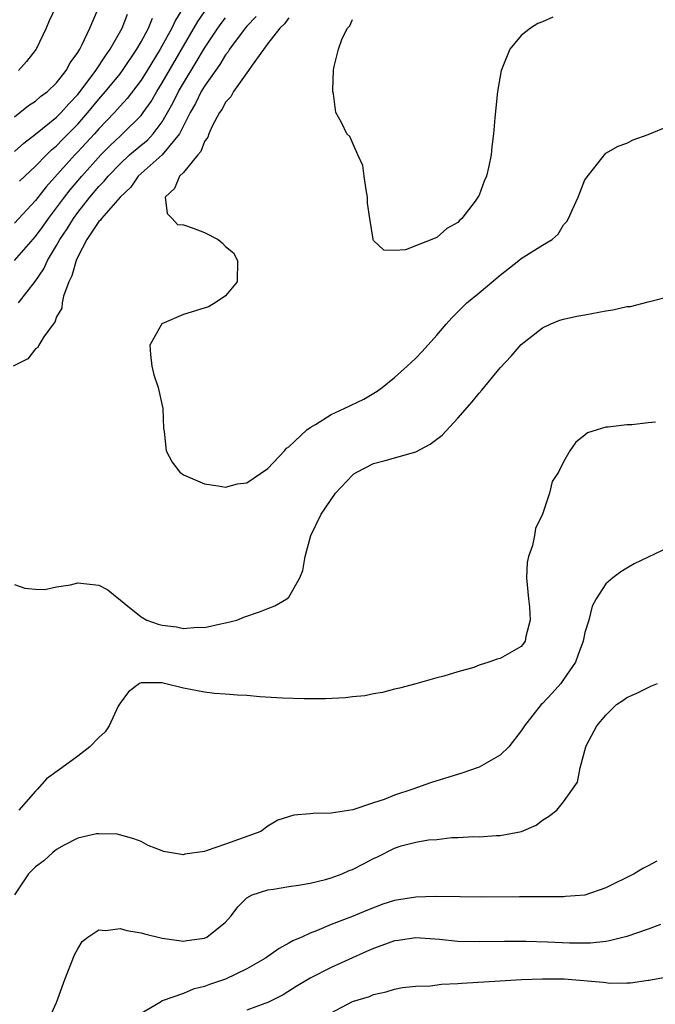
# Model space of a CAD drawing. Units: inches. Extents: x 2601000 to 2604000, y 1488000 to 1491000.
# Drawn here: x 2601104 to 2601164, y 1488477 to 1488570 of the extents above; entities that cross this region are included whole.
import ezdxf

# ---------------------------------------------------------------- set-up
doc = ezdxf.new("R2010")
doc.units = ezdxf.units.IN
doc.header["$MEASUREMENT"] = 0
doc.layers.add('LD26011488_2ft', color=194, linetype='Continuous')

msp = doc.modelspace()

# ---------------------------------------------------------------- linework, layer by layer
at = {"layer": 'LD26011488_2ft'}
for points, elevation in [([(2601103, 1488560.613), (2601103.525, 1488561), (2601104.331, 1488561.669), (2601105, 1488562.098), (2601105.478, 1488562.522), (2601106.14, 1488563), (2601107, 1488563.817), (2601107.912, 1488565), (2601108.273, 1488565.727), (2601109, 1488566.705), (2601109.181, 1488567), (2601109.394, 1488567.394), (2601110.152, 1488569), (2601111.844, 1488573)], 9210), ([(2601119.018, 1488570.982), (2601118.255, 1488569.745), (2601117.901, 1488569), (2601116.793, 1488567), (2601115.581, 1488565), (2601115, 1488564.079), (2601113.675, 1488562.325), (2601113, 1488561.601), (2601112.473, 1488561), (2601111, 1488559.473), (2601110.585, 1488559), (2601109, 1488557.279), (2601108.726, 1488557), (2601106.011, 1488553.989), (2601105, 1488552.679), (2601103, 1488550.534)], 9204), ([(2601106.936, 1488571), (2601106.306, 1488569.694), (2601106.015, 1488569), (2601105.067, 1488567), (2601104.154, 1488565.846), (2601103.399, 1488565)], 9212), ([(2601125.904, 1488570.096), (2601125, 1488569.189), (2601124.836, 1488569), (2601123.378, 1488567), (2601123.239, 1488566.761), (2601123, 1488566.478), (2601122.447, 1488565.553), (2601121, 1488563.504), (2601120.696, 1488563), (2601120.139, 1488561.861), (2601119.648, 1488561), (2601118.646, 1488559), (2601117.008, 1488557), (2601114.724, 1488555), (2601114.039, 1488553.961), (2601113, 1488553.003), (2601111.251, 1488551), (2601111.159, 1488550.841), (2601111, 1488550.716), (2601109.87, 1488549), (2601109, 1488547.347), (2601108.836, 1488547), (2601108.453, 1488545.547), (2601108.17, 1488545), (2601107.645, 1488543.645), (2601107.526, 1488543), (2601107.495, 1488542.505), (2601107, 1488541.684), (2601106.817, 1488541.183), (2601106.665, 1488541), (2601105.776, 1488539.776), (2601105.321, 1488539), (2601105.216, 1488538.784), (2601105, 1488538.65), (2601104.281, 1488537.719), (2601102.883, 1488537)], 9198), ([(2601103, 1488547.003), (2601105, 1488549.294), (2601105.727, 1488550.273), (2601106.235, 1488551), (2601107, 1488551.985), (2601107.742, 1488553), (2601108.286, 1488553.714), (2601109.374, 1488555), (2601111.176, 1488557), (2601112.087, 1488557.913), (2601113, 1488558.79), (2601113.246, 1488559), (2601115, 1488560.74), (2601115.206, 1488561), (2601115.946, 1488562.054), (2601116.491, 1488563), (2601117, 1488563.819), (2601120.371, 1488569.629), (2601121, 1488570.543)], 9202), ([(2601103, 1488557.325), (2601103.882, 1488558.118), (2601105, 1488558.952), (2601107, 1488560.577), (2601107.417, 1488561), (2601108.153, 1488561.847), (2601109, 1488562.728), (2601109.22, 1488563), (2601110.697, 1488565), (2601111.614, 1488566.386), (2601112.084, 1488567), (2601113.216, 1488569), (2601113.697, 1488570.303)], 9208), ([(2601103.403, 1488543), (2601104.982, 1488545.018), (2601105.78, 1488546.22), (2601106.129, 1488547), (2601107, 1488548.425), (2601107.303, 1488549), (2601107.989, 1488550.012), (2601108.586, 1488551), (2601109, 1488551.563), (2601110.148, 1488553), (2601111, 1488554.016), (2601111.497, 1488554.503), (2601111.878, 1488555), (2601113, 1488556.16), (2601113.91, 1488557), (2601115, 1488557.933), (2601115.592, 1488558.409), (2601116.147, 1488559), (2601117, 1488560.126), (2601117.502, 1488561), (2601118.031, 1488561.969), (2601118.538, 1488563), (2601119, 1488563.804), (2601120.219, 1488565.781), (2601121, 1488567.104), (2601122.255, 1488569), (2601122.564, 1488569.436), (2601123, 1488569.979)], 9200), ([(2601103.488, 1488554.512), (2601103.98, 1488555), (2601105, 1488555.944), (2601106.025, 1488557), (2601106.518, 1488557.482), (2601107, 1488557.865), (2601107.554, 1488558.446), (2601109, 1488559.899), (2601109.968, 1488561), (2601111, 1488562.272), (2601111.64, 1488563), (2601113, 1488564.685), (2601113.242, 1488565), (2601114.603, 1488567), (2601115, 1488567.696), (2601115.699, 1488569), (2601116.075, 1488569.925)], 9206), ([(2601129, 1488569.969), (2601128.59, 1488569.41), (2601128.132, 1488569), (2601127, 1488567.541), (2601125.504, 1488565.504), (2601125.174, 1488565), (2601125, 1488564.776), (2601123.748, 1488563), (2601123.51, 1488562.49), (2601123, 1488561.99), (2601122.672, 1488561.328), (2601122.424, 1488561), (2601121.732, 1488559.732), (2601121.408, 1488559), (2601121.325, 1488558.675), (2601121, 1488558.268), (2601120.669, 1488557.331), (2601120.379, 1488557), (2601119, 1488555.335), (2601118.645, 1488555), (2601118.171, 1488553.829), (2601117.272, 1488553), (2601117.462, 1488551.462), (2601117.926, 1488551), (2601118.431, 1488550.431), (2601119, 1488550.393), (2601119.925, 1488550.075), (2601121, 1488549.662), (2601122.297, 1488549), (2601122.689, 1488548.689), (2601123, 1488548.338), (2601123.736, 1488547.736), (2601124.126, 1488547), (2601124.102, 1488545), (2601123, 1488543.658), (2601122.006, 1488543), (2601121.365, 1488542.635), (2601119, 1488541.9), (2601116.971, 1488541.029), (2601115.828, 1488539), (2601115.891, 1488538.109), (2601116.003, 1488537), (2601116.194, 1488536.194), (2601116.603, 1488535), (2601117.045, 1488533), (2601117.111, 1488531.111), (2601117.167, 1488530.832), (2601117.358, 1488529), (2601117.927, 1488527.927), (2601118.669, 1488527), (2601119, 1488526.735), (2601121, 1488525.875), (2601122.303, 1488525.697), (2601123, 1488525.573), (2601124.116, 1488525.884), (2601125, 1488525.988), (2601127, 1488527.325), (2601128.574, 1488529), (2601128.756, 1488529.245), (2601129, 1488529.395), (2601130.686, 1488531), (2601131, 1488531.228), (2601131.503, 1488531.503), (2601133, 1488532.436), (2601134.237, 1488533), (2601136.097, 1488533.903), (2601137.351, 1488534.649), (2601137.822, 1488535), (2601139, 1488535.935), (2601140.182, 1488537), (2601141, 1488537.77), (2601141.601, 1488538.399), (2601143, 1488539.94), (2601143.892, 1488541), (2601144.422, 1488541.578), (2601145.842, 1488543), (2601147, 1488543.939), (2601149, 1488545.636), (2601150.753, 1488547), (2601151, 1488547.212), (2601153, 1488548.462), (2601153.908, 1488549), (2601154.488, 1488549.512), (2601155, 1488550.387), (2601155.299, 1488550.701), (2601155.477, 1488551), (2601155.836, 1488551.835), (2601156.376, 1488553), (2601157, 1488554.642), (2601159, 1488557.155), (2601160.179, 1488557.821), (2601161, 1488558.112), (2601161.585, 1488558.415), (2601163, 1488558.947), (2601165, 1488559.751)], 9196), ([(2601153.974, 1488570.026), (2601153, 1488569.608), (2601152.563, 1488569.437), (2601151.86, 1488569), (2601151, 1488568.299), (2601149.907, 1488567), (2601149.196, 1488565.196), (2601149.104, 1488565), (2601148.739, 1488563), (2601148.497, 1488560.496), (2601148.376, 1488559), (2601148.219, 1488557.781), (2601148.141, 1488557), (2601147.932, 1488555.932), (2601147.718, 1488555), (2601147.496, 1488554.504), (2601147, 1488553.185), (2601146.898, 1488553), (2601146.625, 1488552.625), (2601145.37, 1488551), (2601145.177, 1488550.823), (2601145, 1488550.602), (2601143.946, 1488550.054), (2601143, 1488549.197), (2601140.027, 1488548.027), (2601139, 1488547.953), (2601137.989, 1488547.99), (2601137, 1488548.913), (2601136.966, 1488548.966), (2601136.969, 1488549.031), (2601136.641, 1488551), (2601136.439, 1488552.439), (2601136.445, 1488553), (2601136.3, 1488553.7), (2601136.113, 1488555), (2601136, 1488556), (2601135.509, 1488557), (2601134.751, 1488558.75), (2601134.463, 1488559), (2601134.005, 1488560.005), (2601133.443, 1488561), (2601133.222, 1488562.778), (2601133.163, 1488563), (2601133.145, 1488563.145), (2601133.227, 1488565), (2601133.251, 1488565.251), (2601133.697, 1488567), (2601134.025, 1488568.025), (2601134.532, 1488569), (2601134.773, 1488569.227), (2601135, 1488569.823)], 9194), ([(2601103, 1488516.366), (2601103.997, 1488515.997), (2601105, 1488515.916), (2601105.889, 1488515.89), (2601107, 1488516.132), (2601108.324, 1488516.324), (2601109, 1488516.515), (2601111, 1488516.302), (2601111.843, 1488515.843), (2601113.409, 1488514.591), (2601115, 1488513.292), (2601115.528, 1488513), (2601116.617, 1488512.617), (2601117, 1488512.51), (2601118.342, 1488512.342), (2601119, 1488512.192), (2601120.311, 1488512.311), (2601121, 1488512.299), (2601122.685, 1488512.685), (2601123, 1488512.732), (2601124.055, 1488513), (2601124.736, 1488513.264), (2601126.217, 1488513.782), (2601127, 1488514.078), (2601127.655, 1488514.345), (2601128.783, 1488515), (2601129, 1488515.167), (2601130.036, 1488517), (2601130.317, 1488517.683), (2601130.533, 1488519), (2601131.08, 1488521), (2601132.038, 1488523), (2601133.401, 1488525), (2601135, 1488526.707), (2601135.156, 1488526.844), (2601135.42, 1488527), (2601137, 1488527.803), (2601138.094, 1488528.094), (2601141, 1488528.917), (2601142.377, 1488529.623), (2601143.498, 1488530.502), (2601145, 1488532.096), (2601146.351, 1488533.649), (2601147, 1488534.465), (2601147.257, 1488534.743), (2601149, 1488536.859), (2601150.047, 1488537.953), (2601151, 1488539.063), (2601153, 1488540.65), (2601153.739, 1488541), (2601154.645, 1488541.355), (2601155, 1488541.461), (2601156.243, 1488541.757), (2601157, 1488541.881), (2601159, 1488542.255), (2601159.656, 1488542.344), (2601161, 1488542.651), (2601161.329, 1488542.671), (2601163, 1488543.093), (2601163.148, 1488543.147), (2601165, 1488543.598)], 9198), ([(2601163.709, 1488531.708), (2601163, 1488531.668), (2601161.476, 1488531.476), (2601161, 1488531.471), (2601159.231, 1488531.231), (2601159, 1488531.237), (2601158.167, 1488531), (2601157.28, 1488530.719), (2601157, 1488530.474), (2601156.166, 1488529.834), (2601155.589, 1488529), (2601155, 1488527.956), (2601154.519, 1488527), (2601153.906, 1488526.094), (2601153.655, 1488525), (2601153, 1488523), (2601152.346, 1488521.654), (2601152.243, 1488521), (2601152.049, 1488520.049), (2601151.666, 1488519), (2601151.55, 1488518.45), (2601151.482, 1488517), (2601151.674, 1488515), (2601151.769, 1488514.231), (2601151.839, 1488513), (2601151.441, 1488511.441), (2601151.36, 1488511), (2601151.217, 1488510.783), (2601151, 1488510.5), (2601149, 1488509.347), (2601148.698, 1488509.302), (2601147.923, 1488509), (2601147, 1488508.714), (2601146.51, 1488508.51), (2601145, 1488508.112), (2601143.677, 1488507.677), (2601143, 1488507.538), (2601141, 1488506.97), (2601139.451, 1488506.549), (2601139, 1488506.445), (2601137.869, 1488506.131), (2601137, 1488506.023), (2601136.177, 1488505.822), (2601135, 1488505.733), (2601134.361, 1488505.639), (2601132.451, 1488505.549), (2601130.453, 1488505.547), (2601128.38, 1488505.62), (2601126.256, 1488505.744), (2601125, 1488505.851), (2601124.114, 1488505.886), (2601123, 1488505.99), (2601121.949, 1488506.051), (2601121, 1488506.171), (2601119, 1488506.536), (2601117.213, 1488507), (2601117, 1488507.04), (2601115, 1488507.067), (2601114.85, 1488507), (2601113.802, 1488506.198), (2601113, 1488505.143), (2601112.836, 1488504.836), (2601111.975, 1488503), (2601111.583, 1488502.417), (2601111, 1488501.868), (2601110.139, 1488501), (2601109, 1488500.125), (2601107.491, 1488499), (2601106.026, 1488497.974), (2601105.196, 1488497), (2601105, 1488496.819), (2601103.413, 1488495)], 9200), ([(2601165, 1488519.894), (2601161.685, 1488518.315), (2601161, 1488517.893), (2601160.43, 1488517.57), (2601159.68, 1488517), (2601159, 1488516.432), (2601158.1, 1488515), (2601157.703, 1488514.297), (2601157.4, 1488513), (2601157, 1488511.804), (2601156.851, 1488511), (2601156.367, 1488509.633), (2601156.126, 1488509), (2601155, 1488507.357), (2601154.739, 1488507), (2601153.922, 1488506.079), (2601153, 1488505.105), (2601152.884, 1488505), (2601151.304, 1488503), (2601151, 1488502.507), (2601149.828, 1488501), (2601149, 1488500.226), (2601147, 1488499.076), (2601146.815, 1488499), (2601145.469, 1488498.531), (2601142.396, 1488497.604), (2601140.729, 1488497), (2601139, 1488496.43), (2601138.028, 1488496.028), (2601137, 1488495.712), (2601135.032, 1488495.032), (2601133, 1488494.717), (2601131.293, 1488494.707), (2601131, 1488494.647), (2601129.473, 1488494.527), (2601127.949, 1488494.051), (2601127, 1488493.49), (2601126.329, 1488493), (2601123, 1488491.795), (2601121.149, 1488491.148), (2601121, 1488491.11), (2601119.144, 1488490.855), (2601119, 1488490.779), (2601117.108, 1488491.108), (2601117, 1488491.168), (2601115.657, 1488491.657), (2601115, 1488492.035), (2601114.294, 1488492.294), (2601112.732, 1488492.731), (2601111, 1488492.771), (2601110.765, 1488492.765), (2601109, 1488492.358), (2601107.698, 1488491.698), (2601107, 1488491.292), (2601106.654, 1488491), (2601105.791, 1488490.209), (2601105, 1488489.645), (2601104.679, 1488489.321), (2601104.324, 1488489), (2601103.011, 1488487)], 9202), ([(2601106.182, 1488475), (2601107, 1488476.798), (2601107.784, 1488479), (2601108.679, 1488481.321), (2601109, 1488481.889), (2601109.423, 1488482.577), (2601109.943, 1488483), (2601111, 1488483.696), (2601111.633, 1488483.633), (2601113, 1488483.818), (2601113.636, 1488483.636), (2601115, 1488483.418), (2601115.324, 1488483.324), (2601117, 1488482.913), (2601119, 1488482.62), (2601119.325, 1488482.675), (2601121, 1488482.886), (2601121.228, 1488483), (2601123, 1488484.416), (2601123.524, 1488485), (2601124.144, 1488485.856), (2601125, 1488486.713), (2601125.517, 1488487), (2601127, 1488487.474), (2601127.541, 1488487.541), (2601129, 1488487.779), (2601129.909, 1488487.909), (2601131, 1488488.107), (2601132.454, 1488488.454), (2601133, 1488488.605), (2601134.043, 1488489), (2601134.709, 1488489.291), (2601135, 1488489.396), (2601136.063, 1488489.937), (2601137, 1488490.445), (2601137.393, 1488490.607), (2601139, 1488491.42), (2601139.622, 1488491.622), (2601141, 1488491.976), (2601142.199, 1488492.199), (2601143, 1488492.248), (2601144.418, 1488492.418), (2601145, 1488492.424), (2601146.506, 1488492.506), (2601147, 1488492.501), (2601148.608, 1488492.608), (2601149, 1488492.613), (2601151.013, 1488493), (2601152.395, 1488493.605), (2601153, 1488494.075), (2601153.575, 1488494.425), (2601154.356, 1488495), (2601155, 1488495.795), (2601156.331, 1488497.669), (2601156.575, 1488499), (2601157.102, 1488501), (2601157.168, 1488501.168), (2601158.16, 1488503), (2601159, 1488503.991), (2601160.009, 1488505), (2601160.619, 1488505.381), (2601161, 1488505.661), (2601161.933, 1488506.067), (2601163, 1488506.626), (2601163.275, 1488506.725), (2601163.884, 1488507)], 9204), ([(2601163.82, 1488490.18), (2601163, 1488489.732), (2601162.511, 1488489.489), (2601161.678, 1488489), (2601159, 1488487.65), (2601157, 1488486.976), (2601155.173, 1488486.827), (2601155, 1488486.825), (2601150.821, 1488486.821), (2601147.209, 1488486.792), (2601145.206, 1488486.794), (2601142.827, 1488486.827), (2601141, 1488486.773), (2601139, 1488486.448), (2601137.892, 1488486.108), (2601136.439, 1488485.562), (2601134.932, 1488484.932), (2601133, 1488484.184), (2601131.599, 1488483.599), (2601131, 1488483.378), (2601130.211, 1488483), (2601129.368, 1488482.631), (2601129, 1488482.414), (2601128.072, 1488481.928), (2601126.772, 1488481), (2601125, 1488480.001), (2601123, 1488479.031), (2601121.484, 1488478.516), (2601121, 1488478.328), (2601119.918, 1488478.082), (2601119, 1488477.669), (2601117, 1488476.957), (2601116.833, 1488476.833), (2601115, 1488475.76)], 9206), ([(2601164.194, 1488484.194), (2601163, 1488483.75), (2601161, 1488483.063), (2601159.357, 1488482.643), (2601159, 1488482.59), (2601157.565, 1488482.436), (2601157, 1488482.424), (2601155.561, 1488482.439), (2601153.478, 1488482.522), (2601151.429, 1488482.571), (2601149.419, 1488482.581), (2601147, 1488482.557), (2601145, 1488482.594), (2601143.242, 1488482.758), (2601141, 1488482.927), (2601139.329, 1488482.671), (2601139, 1488482.642), (2601137.808, 1488482.192), (2601137, 1488481.93), (2601136.35, 1488481.65), (2601133, 1488480.115), (2601131, 1488479.109), (2601129.68, 1488478.32), (2601128.45, 1488477.55), (2601127, 1488476.804), (2601126.717, 1488476.717), (2601125, 1488476.077)], 9208), ([(2601133, 1488475.82), (2601135, 1488476.907), (2601136.618, 1488477.382), (2601137, 1488477.565), (2601138.187, 1488477.813), (2601139, 1488478.069), (2601139.762, 1488478.238), (2601141, 1488478.368), (2601142.392, 1488478.392), (2601143.442, 1488478.558), (2601145, 1488478.6), (2601145.362, 1488478.638), (2601149, 1488478.857), (2601151.027, 1488478.973), (2601153, 1488479.064), (2601155.045, 1488479.044), (2601158.742, 1488478.743), (2601159, 1488478.693), (2601159.35, 1488478.65), (2601161, 1488478.682), (2601161.33, 1488478.67), (2601163, 1488478.915), (2601163.084, 1488478.916), (2601165, 1488479.259)], 9210)]:
    msp.add_lwpolyline(points, dxfattribs=dict(at, elevation=elevation))

doc.saveas('drawing.dxf')
